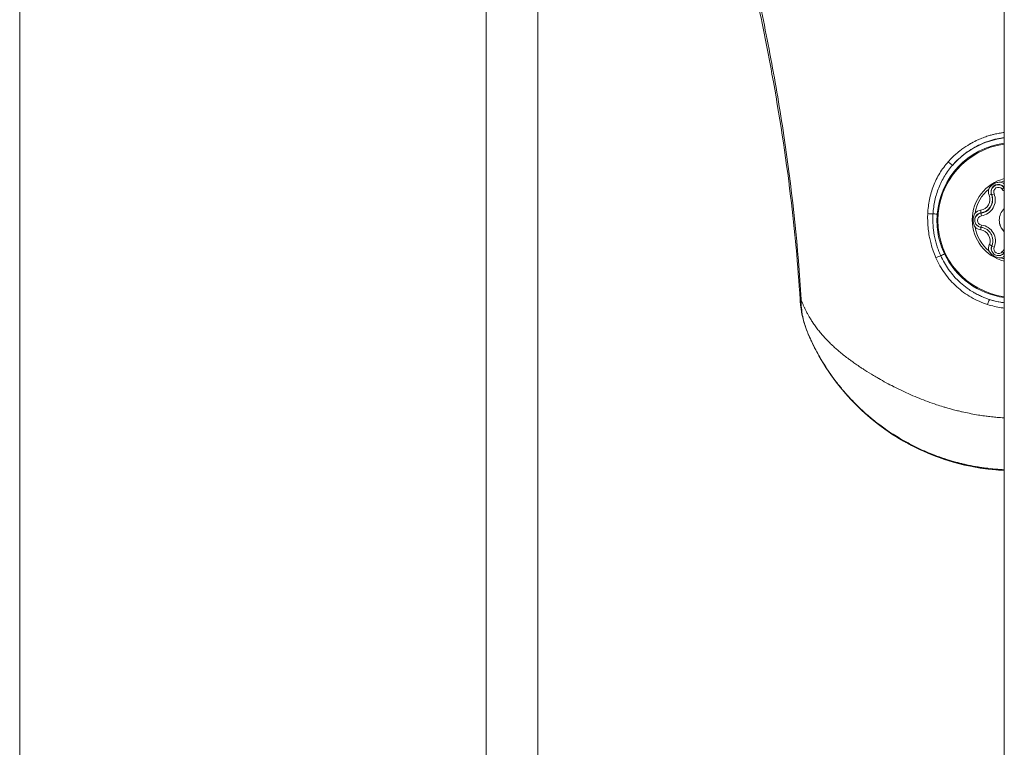
# Model space of a CAD drawing. Units: millimetres. Extents: x 172314 to 181711, y 63633 to 74500.
# Drawn here: x 178775 to 178870, y 66099 to 66170 of the extents above; entities that cross this region are included whole.
import ezdxf

# ---------------------------------------------------------------- set-up
doc = ezdxf.new("R2010")
doc.units = ezdxf.units.MM

msp = doc.modelspace()

# ---------------------------------------------------------------- linework, layer by layer
at = {"color": 0, "linetype": 'Continuous', "lineweight": 0}
for p, q in [((178774.78, 65965.072), (178774.78, 67861.072)), ((178819.78, 67861.072), (178819.78, 65965.072)), ((178819.78, 65965.072), (178819.78, 67861.072)), ((178824.78, 65965.072), (178824.78, 67861.072)), ((178869.78, 67861.072), (178869.78, 65965.072)), ((178869.78, 65965.072), (178869.78, 67861.072)), ((178869.748, 66153.425), (178869.756, 66153.389)), ((178868.62, 66152.502), (178868.628, 66152.466)), ((178867.528, 66150.943), (178867.536, 66150.907)), ((178869.33, 66149.907), (178869.326, 66149.929)), ((178868.635, 66148.541), (178868.643, 66148.505)), ((178868.568, 66147.779), (178868.576, 66147.743))]:
    msp.add_line(p, q, dxfattribs=at)
at = {"color": 0, "linetype": 'Continuous', "lineweight": 0, "extrusion": (0, 0, -1)}
for centre, major_axis, ratio, start_param, end_param in [((178870.797, 66150.224), (7.838, 1.686), 0.999945, -2.202631, -1.485999), ((178870.798, 66150.219), (-7.263, -1.563), 0.999945, -1.221539, 1.64534), ((178864.434, 66155.884), (0.375, -0.33), 0.119473, 0.043718, 1.649173), ((178869.196, 66152.996), (-0.684, -0.147), 0.999945, 0, 2.692386), ((178869.204, 66152.957), (-0.44, -0.095), 0.999945, -0.181846, 2.692386), ((178870.788, 66150.264), (3.804, 0.818), 0.999945, -1.711804, -1.62081), ((178869.946, 66153.579), (-0.197, -0.154), 0.009487, 0.004574, 0.584353), ((178870.781, 66154.186), (-1.269, -0.273), 0.999945, -0.478985, -0.449207), ((178870.788, 66150.264), (-3.804, -0.818), 0.999945, 0.382591, 1.080751), ((178867.35, 66152.231), (1.025, 0.221), 0.999945, -0.181846, 1.645188), ((178867.358, 66152.193), (1.269, 0.273), 0.999945, 0, 1.645188), ((178868.788, 66152.787), (-0.231, -0.096), 0.010359, -1.568892, -0.222179), ((178862.5, 66150.881), (-0.5, 0.021), 0.040616, -2.50624, -1.358879), ((178863.303, 66150.823), (-0.498, 0.04), 0.010087, -1.573826, -0.634782), ((178867.624, 66150.249), (-0.684, -0.147), 0.999945, 0, 1.645188), ((178867.633, 66150.211), (-0.44, -0.095), 0.999945, -1.229044, 1.645188), ((178867.494, 66151.19), (0.034, -0.248), 0.000783, 0.010503, 1.5813), ((178870.788, 66150.264), (-3.804, -0.818), 0.999945, -0.664607, 0.033553), ((178867.574, 66149.767), (-0.032, -0.248), 0.00353, -1.560873, -0.533112), ((178870.797, 66150.223), (-1.466, -0.315), 0.999945, -0.614424, 0), ((178867.365, 66148.27), (1.025, 0.221), 0.999945, -1.229044, 0.59799), ((178867.373, 66148.232), (1.269, 0.273), 0.999945, 0, 0.59799), ((178869.217, 66147.515), (-0.684, -0.147), 0.999945, 0, 0.59799), ((178868.808, 66147.649), (-0.232, 0.094), 0.008705, -1.576726, -0.00593), ((178869.225, 66147.477), (-0.44, -0.095), 0.999945, -2.276242, 0.59799), ((178870.788, 66150.264), (-3.804, -0.818), 0.999945, -1.096982, -1.013644), ((178869.971, 66146.938), (-0.198, 0.152), 0.006829, 0, 0.274002), ((178851.575, 66142.677), (-1.497, -0.094), 0.010415, 0, 0.35259), ((178868.216, 66142.108), (0.152, 0.476), 0.081394, -1.604343, -0.02585), ((178870.797, 66150.224), (-7.838, -1.686), 0.999945, -1.231793, -1.051034)]:
    msp.add_ellipse(centre, major_axis=major_axis, ratio=ratio, start_param=start_param, end_param=end_param, dxfattribs=at)
at = {"color": 0, "linetype": 'Continuous', "lineweight": 0}
for centre, major_axis, ratio, start_param, end_param in [((178870.798, 66150.219), (-7.349, -1.581), 0.999945, -1.64695, -0.291726), ((178870.788, 66150.264), (-4.012, -0.863), 0.999945, -1.534609, 1.110808), ((178869.204, 66152.959), (-0.684, -0.147), 0.999945, -2.692386, -0.026335), ((178869.195, 66152.998), (-0.929, -0.2), 0.999945, -2.446106, -2.046446), ((178869.559, 66153.236), (0.197, 0.154), 0.009487, -1.57537, -0.004574), ((178870.773, 66154.222), (1.269, 0.273), 0.999945, -2.692386, -2.653289), ((178867.35, 66152.229), (1.269, 0.273), 0.999945, -1.645188, 0), ((178867.359, 66152.19), (1.514, 0.326), 0.999945, -1.645188, 0.181846), ((178869.195, 66152.998), (-0.929, -0.2), 0.999945, -0.464093, 0.181846), ((178868.319, 66152.631), (0.231, 0.096), 0.010359, 0, 1.568892), ((178870.782, 66154.184), (1.514, 0.326), 0.999945, -2.692386, -2.485826), ((178870.792, 66150.245), (-1.466, -0.315), 0.999945, -1.042434, 0.618633), ((178867.632, 66150.213), (-0.684, -0.147), 0.999945, -1.645188, -0.026335), ((178867.624, 66150.252), (-0.929, -0.2), 0.999945, -1.645188, -0.999248), ((178867.57, 66150.659), (-0.034, 0.248), 0.000783, -1.5813, -0.010503), ((178867.624, 66150.252), (0.929, 0.2), 0.999945, -2.558488, -1.912549), ((178867.501, 66149.307), (0.032, 0.248), 0.00353, 0, 1.560873), ((178867.374, 66148.229), (1.514, 0.326), 0.999945, -0.59799, 1.229044), ((178867.366, 66148.268), (1.269, 0.273), 0.999945, -0.59799, 0), ((178869.216, 66147.518), (-0.929, -0.2), 0.999945, -0.59799, 0.047949), ((178868.337, 66147.873), (0.232, -0.094), 0.008705, 0.00593, 1.576726), ((178869.225, 66147.479), (-0.684, -0.147), 0.999945, -0.59799, -0.026335), ((178863.281, 66146.63), (-0.459, -0.199), 0.060102, -2.519429, -1.383364), ((178864.013, 66146.986), (0.451, 0.215), 0.010247, -2.520687, -1.573233), ((178870.798, 66150.219), (-7.349, -1.581), 0.999945, 0.233461, 1.22315), ((178869.216, 66147.518), (0.929, 0.2), 0.999945, -1.511291, -1.147022), ((178870.812, 66146.262), (-1.514, -0.326), 0.999945, -1.053601, -0.865351), ((178869.582, 66147.206), (0.198, -0.152), 0.006829, -1.562778, -0.482304), ((178870.832, 66147.789), (-21.232, -4.568), 0.999945, 0.187417, 1.310449)]:
    msp.add_ellipse(centre, major_axis=major_axis, ratio=ratio, start_param=start_param, end_param=end_param, dxfattribs=at)
for points, knots in [([(178850.078, 66142.583), (178849.869, 66145.911), (178849.56, 66149.234), (178848.685, 66156.488), (178848.078, 66160.416), (178846.884, 66166.955), (178846.355, 66169.579), (178845.79, 66172.194)], [0, 0, 0, 0, 10.004085, 10.004085, 21.918852, 21.918852, 29.946492, 29.946492, 29.946492, 29.946492]), ([(178845.952, 66172.236), (178846.483, 66169.794), (178846.979, 66167.345), (178847.882, 66162.428), (178848.289, 66159.962), (178849.361, 66152.548), (178849.876, 66147.583), (178850.169, 66142.595)], [0, 0, 0, 0, 0.00749733, 0.00749733, 0.01499466, 0.01499466, 0.02998933, 0.02998933, 0.02998933, 0.02998933]), ([(178864.365, 66155.865), (178864.441, 66155.95), (178864.519, 66156.034), (178864.598, 66156.116), (178864.811, 66156.338), (178865.035, 66156.546), (178865.27, 66156.743), (178865.351, 66156.811), (178865.433, 66156.877), (178865.517, 66156.942), (178865.574, 66156.987), (178865.631, 66157.03), (178865.69, 66157.073), (178865.929, 66157.25), (178866.179, 66157.415), (178866.438, 66157.568), (178866.442, 66157.57), (178866.445, 66157.572), (178866.449, 66157.574), (178866.502, 66157.606), (178866.556, 66157.637), (178866.61, 66157.667), (178866.815, 66157.781), (178867.025, 66157.887), (178867.237, 66157.984), (178867.243, 66157.986), (178867.248, 66157.989), (178867.254, 66157.991), (178867.413, 66158.064), (178867.575, 66158.131), (178867.739, 66158.193), (178867.901, 66158.255), (178868.065, 66158.312), (178868.23, 66158.364), (178868.359, 66158.404), (178868.489, 66158.441), (178868.618, 66158.475), (178868.654, 66158.484), (178868.69, 66158.493), (178868.726, 66158.502), (178868.795, 66158.519), (178868.865, 66158.535), (178868.935, 66158.551), (178868.944, 66158.553), (178868.952, 66158.554), (178868.961, 66158.556), (178869.106, 66158.588), (178869.252, 66158.615), (178869.399, 66158.639), (178869.526, 66158.66), (178869.653, 66158.677), (178869.78, 66158.692)], [0, 0, 0, 0, 0.000341039, 0.000341039, 0.000341039, 0.00126393, 0.00126393, 0.00126393, 0.001583907, 0.001583907, 0.001583907, 0.001801751, 0.001801751, 0.001801751, 0.002701312, 0.002701312, 0.002701312, 0.00271342, 0.00271342, 0.00271342, 0.002898926, 0.002898926, 0.002898926, 0.003600186, 0.003600186, 0.003600186, 0.003617893, 0.003617893, 0.003617893, 0.00414591, 0.00414591, 0.00414591, 0.004669231, 0.004669231, 0.004669231, 0.005074374, 0.005074374, 0.005074374, 0.005185832, 0.005185832, 0.005185832, 0.005400023, 0.005400023, 0.005400023, 0.00542684, 0.00542684, 0.00542684, 0.005869282, 0.005869282, 0.005869282, 0.006252241, 0.006252241, 0.006252241, 0.006252241]), ([(178869.78, 66158.207), (178869.547, 66158.176), (178869.314, 66158.135), (178869.085, 66158.084), (178868.534, 66157.961), (178868.004, 66157.783), (178867.494, 66157.549), (178867.238, 66157.432), (178866.987, 66157.301), (178866.744, 66157.157), (178866.5, 66157.013), (178866.267, 66156.857), (178866.042, 66156.69), (178865.593, 66156.356), (178865.181, 66155.977), (178864.807, 66155.552)], [0.007724957, 0.007724957, 0.007724957, 0.007724957, 0.008424592, 0.008424592, 0.008424592, 0.010109511, 0.010109511, 0.010109511, 0.010952042, 0.010952042, 0.010952042, 0.011794588, 0.011794588, 0.011794588, 0.013479756, 0.013479756, 0.013479756, 0.013479756]), ([(178862.394, 66150.866), (178862.415, 66151.327), (178862.47, 66151.781), (178862.653, 66152.678), (178862.783, 66153.123), (178863.112, 66153.969), (178863.312, 66154.375), (178863.785, 66155.152), (178864.06, 66155.522), (178864.365, 66155.865)], [0, 0, 0, 0, 0.00137554, 0.00137554, 0.00275108, 0.00275108, 0.004126619, 0.004126619, 0.005502159, 0.005502159, 0.005502159, 0.005502159]), ([(178864.807, 66155.552), (178864.52, 66155.228), (178864.261, 66154.878), (178863.812, 66154.146), (178863.62, 66153.764), (178863.301, 66152.969), (178863.173, 66152.553), (178862.987, 66151.711), (178862.928, 66151.285), (178862.902, 66150.852)], [0, 0, 0, 0, 0.001299655, 0.001299655, 0.002599311, 0.002599311, 0.003898966, 0.003898966, 0.005198621, 0.005198621, 0.005198621, 0.005198621]), ([(178869.443, 66153.915), (178869.441, 66153.915), (178869.439, 66153.915), (178869.305, 66153.916), (178869.173, 66153.898), (178868.948, 66153.832), (178868.853, 66153.791), (178868.674, 66153.687), (178868.592, 66153.625), (178868.423, 66153.461), (178868.343, 66153.355), (178868.278, 66153.239), (178868.277, 66153.237), (178868.275, 66153.235)], [-0.0006567, -0.0006567, -0.0006567, -0.0006567, 0, 0, 0.0394171, 0.0394171, 0.0702393, 0.0702393, 0.1010616, 0.1010616, 0.1404787, 0.1404787, 0.1411354, 0.1411354, 0.1411354, 0.1411354]), ([(178868.55, 66152.727), (178868.546, 66152.735), (178868.543, 66152.743), (178868.537, 66152.759), (178868.534, 66152.767), (178868.529, 66152.783), (178868.527, 66152.791), (178868.522, 66152.807), (178868.52, 66152.815), (178868.515, 66152.832), (178868.513, 66152.84), (178868.512, 66152.848)], [1.1808779, 1.1808779, 1.1808779, 1.1808779, 1.2172472, 1.2172472, 1.2536164, 1.2536164, 1.2899857, 1.2899857, 1.326355, 1.326355, 1.3627243, 1.3627243, 1.3627243, 1.3627243]), ([(178868.62, 66152.502), (178868.617, 66152.517), (178868.613, 66152.533), (178868.605, 66152.563), (178868.601, 66152.578), (178868.592, 66152.609), (178868.588, 66152.624), (178868.578, 66152.653), (178868.572, 66152.668), (178868.561, 66152.698), (178868.556, 66152.712), (178868.55, 66152.727)], [1.7788684, 1.7788684, 1.7788684, 1.7788684, 1.8152376, 1.8152376, 1.8516069, 1.8516069, 1.8879762, 1.8879762, 1.9243455, 1.9243455, 1.9607148, 1.9607148, 1.9607148, 1.9607148]), ([(178863.184, 66146.62), (178863.088, 66146.837), (178863.001, 66147.058), (178862.88, 66147.4), (178862.841, 66147.519), (178862.745, 66147.829), (178862.693, 66148.022), (178862.608, 66148.375), (178862.574, 66148.537), (178862.502, 66148.925), (178862.468, 66149.153), (178862.417, 66149.609), (178862.4, 66149.837), (178862.383, 66150.298), (178862.382, 66150.53), (178862.391, 66150.797), (178862.393, 66150.831), (178862.394, 66150.866)], [0, 0, 0, 0, 0.000710835, 0.000710835, 0.001088517, 0.001088517, 0.001684983, 0.001684983, 0.002177033, 0.002177033, 0.00286632, 0.00286632, 0.003555599, 0.003555599, 0.00425098, 0.00425098, 0.004354067, 0.004354067, 0.004354067, 0.004354067]), ([(178862.902, 66150.852), (178862.893, 66150.706), (178862.888, 66150.559), (178862.886, 66150.413), (178862.885, 66150.267), (178862.887, 66150.122), (178862.893, 66149.977), (178862.895, 66149.922), (178862.898, 66149.867), (178862.901, 66149.812), (178862.906, 66149.723), (178862.913, 66149.634), (178862.921, 66149.545), (178862.934, 66149.402), (178862.951, 66149.259), (178862.971, 66149.118), (178862.987, 66149.006), (178863.005, 66148.895), (178863.025, 66148.785), (178863.057, 66148.613), (178863.094, 66148.442), (178863.136, 66148.273), (178863.176, 66148.112), (178863.221, 66147.953), (178863.27, 66147.795), (178863.319, 66147.638), (178863.373, 66147.481), (178863.432, 66147.326), (178863.49, 66147.171), (178863.553, 66147.018), (178863.621, 66146.866), (178863.629, 66146.847), (178863.638, 66146.827), (178863.647, 66146.808)], [0, 0, 0, 0, 0.00043928, 0.00043928, 0.00043928, 0.000874902, 0.000874902, 0.000874902, 0.00104022, 0.00104022, 0.00104022, 0.001309212, 0.001309212, 0.001309212, 0.001742686, 0.001742686, 0.001742686, 0.002083224, 0.002083224, 0.002083224, 0.002616185, 0.002616185, 0.002616185, 0.003119688, 0.003119688, 0.003119688, 0.003622404, 0.003622404, 0.003622404, 0.004121773, 0.004121773, 0.004121773, 0.004185895, 0.004185895, 0.004185895, 0.004185895]), ([(178863.305, 66150.818), (178863.278, 66150.489), (178863.273, 66150.158), (178863.289, 66149.829), (178863.305, 66149.499), (178863.343, 66149.173), (178863.402, 66148.852), (178863.457, 66148.559), (178863.529, 66148.269), (178863.619, 66147.983), (178863.627, 66147.955), (178863.636, 66147.928), (178863.645, 66147.9), (178863.747, 66147.588), (178863.871, 66147.279), (178864.014, 66146.98)], [0, 0, 0, 0, 0.000988875, 0.000988875, 0.000988875, 0.001982476, 0.001982476, 0.001982476, 0.002888656, 0.002888656, 0.002888656, 0.002976269, 0.002976269, 0.002976269, 0.003968359, 0.003968359, 0.003968359, 0.003968359]), ([(178866.953, 66150.925), (178866.952, 66150.923), (178866.951, 66150.921), (178866.884, 66150.806), (178866.833, 66150.683), (178866.778, 66150.454), (178866.765, 66150.352), (178866.766, 66150.145), (178866.779, 66150.043), (178866.837, 66149.815), (178866.888, 66149.692), (178866.956, 66149.578), (178866.957, 66149.576), (178866.959, 66149.574)], [-0.0006567, -0.0006567, -0.0006567, -0.0006567, 0, 0, 0.0394171, 0.0394171, 0.0702393, 0.0702393, 0.1010616, 0.1010616, 0.1404787, 0.1404787, 0.1411354, 0.1411354, 0.1411354, 0.1411354]), ([(178867.534, 66149.555), (178867.477, 66149.563), (178867.421, 66149.577), (178867.314, 66149.619), (178867.263, 66149.647), (178867.17, 66149.714), (178867.128, 66149.753), (178867.054, 66149.84), (178867.022, 66149.889), (178866.971, 66149.992), (178866.952, 66150.046), (178866.94, 66150.102)], [0.13368, 0.13368, 0.13368, 0.13368, 0.379489, 0.379489, 0.625298, 0.625298, 0.871107, 0.871107, 1.116915, 1.116915, 1.362724, 1.362724, 1.362724, 1.362724]), ([(178868.635, 66148.541), (178868.613, 66148.645), (178868.577, 66148.746), (178868.483, 66148.937), (178868.425, 66149.027), (178868.287, 66149.189), (178868.208, 66149.262), (178868.035, 66149.385), (178867.941, 66149.437), (178867.743, 66149.515), (178867.639, 66149.542), (178867.534, 66149.555)], [1.778868, 1.778868, 1.778868, 1.778868, 2.024677, 2.024677, 2.270486, 2.270486, 2.516295, 2.516295, 2.762104, 2.762104, 3.007912, 3.007912, 3.007912, 3.007912]), ([(178868.172, 66142.104), (178867.617, 66142.281), (178867.088, 66142.513), (178866.334, 66142.946), (178866.089, 66143.105), (178865.624, 66143.444), (178865.401, 66143.626), (178864.976, 66144.011), (178864.774, 66144.216), (178864.39, 66144.648), (178864.208, 66144.876), (178863.704, 66145.583), (178863.42, 66146.086), (178863.184, 66146.62)], [0, 0, 0, 0, 0.001740023, 0.001740023, 0.002610035, 0.002610035, 0.003480047, 0.003480047, 0.004350058, 0.004350058, 0.00522007, 0.00522007, 0.006960093, 0.006960093, 0.006960093, 0.006960093]), ([(178863.647, 66146.808), (178863.858, 66146.343), (178864.11, 66145.903), (178864.423, 66145.46), (178864.444, 66145.43), (178864.468, 66145.398), (178864.47, 66145.396), (178864.611, 66145.202), (178864.76, 66145.016), (178864.938, 66144.815), (178864.959, 66144.791), (178864.983, 66144.763), (178864.986, 66144.76), (178865.146, 66144.583), (178865.311, 66144.418), (178865.506, 66144.237), (178865.53, 66144.216), (178865.558, 66144.191), (178865.561, 66144.188), (178865.762, 66144.008), (178865.969, 66143.841), (178866.188, 66143.683), (178866.191, 66143.681), (178866.328, 66143.582), (178866.466, 66143.489), (178866.694, 66143.346), (178866.782, 66143.293), (178866.874, 66143.241), (178866.877, 66143.239), (178867.01, 66143.163), (178867.143, 66143.092), (178867.411, 66142.959), (178867.548, 66142.896), (178867.824, 66142.778), (178867.964, 66142.723), (178868.192, 66142.642), (178868.28, 66142.612), (178868.367, 66142.584)], [0, 0, 0, 0, 0.001519694, 0.001519694, 0.00162832, 0.00162832, 0.001638701, 0.001638701, 0.002345932, 0.002345932, 0.002442479, 0.002442479, 0.002454978, 0.002454978, 0.003158177, 0.003158177, 0.003256639, 0.003256639, 0.003269271, 0.003269271, 0.004070799, 0.004070799, 0.004082317, 0.004082317, 0.004578638, 0.004578638, 0.004884959, 0.004884959, 0.004894818, 0.004894818, 0.005342952, 0.005342952, 0.005790698, 0.005790698, 0.006238788, 0.006238788, 0.006513278, 0.006513278, 0.006513278, 0.006513278]), ([(178868.298, 66147.274), (178868.299, 66147.272), (178868.3, 66147.27), (178868.367, 66147.154), (178868.448, 66147.049), (178868.618, 66146.886), (178868.7, 66146.824), (178868.88, 66146.722), (178868.975, 66146.682), (178869.201, 66146.618), (178869.333, 66146.601), (178869.467, 66146.603), (178869.469, 66146.603), (178869.471, 66146.603)], [-0.0006567, -0.0006567, -0.0006567, -0.0006567, 0, 0, 0.0394171, 0.0394171, 0.0702393, 0.0702393, 0.1010616, 0.1010616, 0.1404787, 0.1404787, 0.1411354, 0.1411354, 0.1411354, 0.1411354]), ([(178869.773, 66147.09), (178869.727, 66147.031), (178869.672, 66146.979), (178869.549, 66146.895), (178869.48, 66146.863), (178869.337, 66146.822), (178869.262, 66146.813), (178869.113, 66146.819), (178869.038, 66146.835), (178868.899, 66146.887), (178868.833, 66146.925), (178868.717, 66147.019), (178868.667, 66147.076), (178868.587, 66147.202), (178868.557, 66147.271), (178868.536, 66147.352), (178868.534, 66147.36), (178868.533, 66147.368)], [5.369668, 5.369668, 5.369668, 5.369668, 5.689666, 5.689666, 6.009655, 6.009655, 6.32964, 6.32964, 6.649627, 6.649627, 6.969621, 6.969621, 7.289624, 7.289624, 7.609636, 7.609636, 7.64591, 7.64591, 7.64591, 7.64591]), ([(178850.785, 66139.438), (178850.445, 66140.262), (178850.227, 66141.145), (178850.105, 66142.214), (178850.089, 66142.399), (178850.078, 66142.583)], [0.060082, 0.060082, 0.060082, 0.060082, 2.73377, 2.73377, 3.289263, 3.289263, 3.289263, 3.289263]), ([(178850.169, 66142.595), (178850.204, 66142.499), (178850.239, 66142.406), (178850.311, 66142.223), (178850.348, 66142.132), (178850.425, 66141.952), (178850.465, 66141.863), (178850.514, 66141.757), (178850.523, 66141.737), (178850.575, 66141.628), (178850.618, 66141.539), (178850.677, 66141.424), (178850.691, 66141.395), (178850.752, 66141.278), (178850.8, 66141.19), (178850.899, 66141.013), (178850.951, 66140.923), (178851.029, 66140.793), (178851.054, 66140.751), (178851.151, 66140.595), (178851.224, 66140.481), (178851.311, 66140.351), (178851.324, 66140.332), (178851.418, 66140.192), (178851.503, 66140.072), (178851.681, 66139.829), (178851.775, 66139.706), (178851.974, 66139.457), (178852.078, 66139.332), (178852.298, 66139.077), (178852.415, 66138.948), (178852.55, 66138.804), (178852.564, 66138.789), (178852.684, 66138.663), (178852.792, 66138.553), (178852.914, 66138.433), (178852.925, 66138.422), (178853.052, 66138.298), (178853.172, 66138.184), (178853.391, 66137.983), (178853.488, 66137.895), (178853.701, 66137.708), (178853.818, 66137.608), (178854.073, 66137.395), (178854.212, 66137.282), (178854.495, 66137.059), (178854.638, 66136.949), (178854.878, 66136.77), (178854.973, 66136.7), (178855.194, 66136.539), (178855.322, 66136.448), (178855.593, 66136.26), (178855.737, 66136.161), (178855.972, 66136.005), (178856.061, 66135.947), (178856.206, 66135.852), (178856.262, 66135.816), (178856.598, 66135.601), (178856.883, 66135.425), (178857.321, 66135.163), (178857.469, 66135.076), (178857.634, 66134.982), (178857.649, 66134.973), (178857.9, 66134.829), (178858.14, 66134.695), (178858.619, 66134.436), (178858.859, 66134.31), (178859.122, 66134.176), (178859.141, 66134.166), (178859.421, 66134.024), (178859.686, 66133.894), (178860.133, 66133.683), (178860.311, 66133.601), (178860.538, 66133.499), (178860.585, 66133.478), (178860.677, 66133.437), (178860.721, 66133.418), (178861.032, 66133.282), (178861.299, 66133.169), (178861.842, 66132.95), (178862.116, 66132.844), (178862.676, 66132.638), (178862.96, 66132.539), (178863.457, 66132.374), (178863.668, 66132.307), (178863.938, 66132.225), (178863.996, 66132.207), (178864.411, 66132.084), (178864.773, 66131.985), (178865.288, 66131.855), (178865.438, 66131.819), (178865.635, 66131.773), (178865.681, 66131.762), (178865.944, 66131.703), (178866.162, 66131.656), (178866.443, 66131.599), (178866.507, 66131.587), (178866.807, 66131.529), (178867.044, 66131.487), (178867.302, 66131.445), (178867.323, 66131.441), (178867.365, 66131.434), (178867.386, 66131.431), (178867.614, 66131.395), (178867.821, 66131.365), (178868.101, 66131.328), (178868.174, 66131.319), (178868.445, 66131.286), (178868.642, 66131.264), (178868.923, 66131.237), (178869.005, 66131.23), (178869.098, 66131.222), (178869.108, 66131.221), (178869.325, 66131.203), (178869.532, 66131.188), (178869.753, 66131.176), (178869.767, 66131.176), (178869.78, 66131.175)], [0, 0, 0, 0, 0.0003823, 0.0003823, 0.00077138, 0.00077138, 0.0011706, 0.0011706, 0.00125918, 0.00125918, 0.00167736, 0.00167736, 0.00181363, 0.00181363, 0.00224811, 0.00224811, 0.00270641, 0.00270641, 0.0029232, 0.0029232, 0.00352679, 0.00352679, 0.00362726, 0.00362726, 0.00428306, 0.00428306, 0.00497588, 0.00497588, 0.00569359, 0.00569359, 0.00644957, 0.00644957, 0.00653811, 0.00653811, 0.00719163, 0.00719163, 0.00725452, 0.00725452, 0.00793391, 0.00793391, 0.00846215, 0.00846215, 0.00906815, 0.00906815, 0.00976159, 0.00976159, 0.01044428, 0.01044428, 0.01088178, 0.01088178, 0.01145086, 0.01145086, 0.01208039, 0.01208039, 0.0124589, 0.0124589, 0.01269541, 0.01269541, 0.01386385, 0.01386385, 0.01444982, 0.01444982, 0.01450904, 0.01450904, 0.01543043, 0.01543043, 0.01632267, 0.01632267, 0.01639354, 0.01639354, 0.01734819, 0.01734819, 0.01797394, 0.01797394, 0.01813631, 0.01813631, 0.01829185, 0.01829185, 0.0192093, 0.0192093, 0.02013477, 0.02013477, 0.02107543, 0.02107543, 0.02176357, 0.02176357, 0.02195001, 0.02195001, 0.02310413, 0.02310413, 0.0235772, 0.0235772, 0.02372132, 0.02372132, 0.02439778, 0.02439778, 0.02459328, 0.02459328, 0.02532712, 0.02532712, 0.02539083, 0.02539083, 0.02545719, 0.02545719, 0.02609139, 0.02609139, 0.02631549, 0.02631549, 0.02692124, 0.02692124, 0.02717378, 0.02717378, 0.02720446, 0.02720446, 0.02783448, 0.02783448, 0.02787605, 0.02787605, 0.02787605, 0.02787605]), ([(178850.169, 66142.595), (178850.171, 66142.053), (178850.222, 66141.513), (178850.323, 66140.988), (178850.325, 66140.977), (178850.327, 66140.965), (178850.33, 66140.954), (178850.435, 66140.418), (178850.594, 66139.894), (178850.808, 66139.383)], [0, 0, 0, 0, 0.001642094, 0.001642094, 0.001642094, 0.001677621, 0.001677621, 0.001677621, 0.003355241, 0.003355241, 0.003355241, 0.003355241]), ([(178869.78, 66141.758), (178869.681, 66141.77), (178869.581, 66141.783), (178869.039, 66141.865), (178868.603, 66141.967), (178868.172, 66142.104)], [0.0037248, 0.0037248, 0.0037248, 0.0037248, 0.004025822, 0.004025822, 0.005367762, 0.005367762, 0.005367762, 0.005367762]), ([(178868.367, 66142.584), (178868.727, 66142.469), (178869.092, 66142.38), (178869.461, 66142.317), (178869.5, 66142.31), (178869.54, 66142.304), (178869.58, 66142.298), (178869.647, 66142.287), (178869.713, 66142.278), (178869.78, 66142.269)], [0, 0, 0, 0, 0.001124869, 0.001124869, 0.001124869, 0.001246147, 0.001246147, 0.001246147, 0.00144886, 0.00144886, 0.00144886, 0.00144886]), ([(178869.78, 66126.174), (178869.495, 66126.188), (178869.211, 66126.207), (178868.605, 66126.26), (178868.284, 66126.295), (178867.814, 66126.357), (178867.664, 66126.378), (178867.345, 66126.427), (178867.175, 66126.455), (178866.688, 66126.541), (178866.371, 66126.605), (178865.989, 66126.691), (178865.922, 66126.706), (178865.607, 66126.779), (178865.358, 66126.842), (178864.813, 66126.99), (178864.518, 66127.077), (178863.907, 66127.271), (178863.592, 66127.379), (178862.733, 66127.695), (178862.195, 66127.918), (178861.49, 66128.245), (178861.314, 66128.329), (178860.79, 66128.589), (178860.447, 66128.771), (178860.03, 66129.006), (178859.951, 66129.052), (178859.809, 66129.134), (178859.746, 66129.171), (178859.478, 66129.331), (178859.274, 66129.456), (178858.812, 66129.752), (178858.557, 66129.923), (178858.305, 66130.1), (178858.303, 66130.102), (178857.933, 66130.362), (178857.575, 66130.63), (178857.109, 66131.002), (178856.991, 66131.099), (178856.554, 66131.463), (178856.243, 66131.738), (178855.902, 66132.058), (178855.862, 66132.095), (178855.739, 66132.213), (178855.655, 66132.293), (178855.367, 66132.576), (178855.166, 66132.781), (178854.888, 66133.078), (178854.806, 66133.166), (178854.615, 66133.376), (178854.506, 66133.498), (178854.169, 66133.886), (178853.947, 66134.155), (178853.612, 66134.58), (178853.492, 66134.736), (178853.196, 66135.134), (178853.023, 66135.377), (178852.731, 66135.805), (178852.61, 66135.989), (178852.351, 66136.395), (178852.215, 66136.616), (178851.945, 66137.075), (178851.811, 66137.313), (178851.546, 66137.807), (178851.415, 66138.063), (178851.213, 66138.479), (178851.138, 66138.637), (178850.977, 66138.99), (178850.891, 66139.185), (178850.808, 66139.383)], [0.02806327, 0.02806327, 0.02806327, 0.02806327, 0.02891374, 0.02891374, 0.02988122, 0.02988122, 0.03033345, 0.03033345, 0.0308481, 0.0308481, 0.03181453, 0.03181453, 0.03201864, 0.03201864, 0.0327805, 0.0327805, 0.03370384, 0.03370384, 0.03470731, 0.03470731, 0.03647692, 0.03647692, 0.03707422, 0.03707422, 0.03825903, 0.03825903, 0.03853761, 0.03853761, 0.03875941, 0.03875941, 0.0394896, 0.0394896, 0.04043759, 0.04043759, 0.0404446, 0.0404446, 0.04184015, 0.04184015, 0.04232111, 0.04232111, 0.04364057, 0.04364057, 0.04381499, 0.04381499, 0.04418628, 0.04418628, 0.04511146, 0.04511146, 0.04550018, 0.04550018, 0.0460305, 0.0460305, 0.04718537, 0.04718537, 0.04784871, 0.04784871, 0.0488714, 0.0488714, 0.0496407, 0.0496407, 0.05055575, 0.05055575, 0.05152485, 0.05152485, 0.05255003, 0.05255003, 0.05317189, 0.05317189, 0.05392614, 0.05392614, 0.05392614, 0.05392614]), ([(178869.78, 66126.098), (178869.413, 66126.116), (178869.046, 66126.143), (178866.374, 66126.41), (178864.106, 66127.011), (178859.875, 66128.897), (178857.911, 66130.181), (178854.488, 66133.303), (178853.028, 66135.139), (178851.497, 66137.868), (178851.138, 66138.599), (178850.823, 66139.348)], [1.623073, 1.623073, 1.623073, 1.623073, 1.673923, 1.673923, 1.993925, 1.993925, 2.313926, 2.313926, 2.633925, 2.633925, 2.746208, 2.746208, 2.746208, 2.746208])]:
    msp.add_open_spline(points, degree=3, knots=knots, dxfattribs=at)
msp.add_open_spline([(178869.78, 66147.1), (178869.778, 66147.097), (178869.775, 66147.093), (178869.773, 66147.09)], degree=3, dxfattribs=at)

doc.saveas('drawing.dxf')
